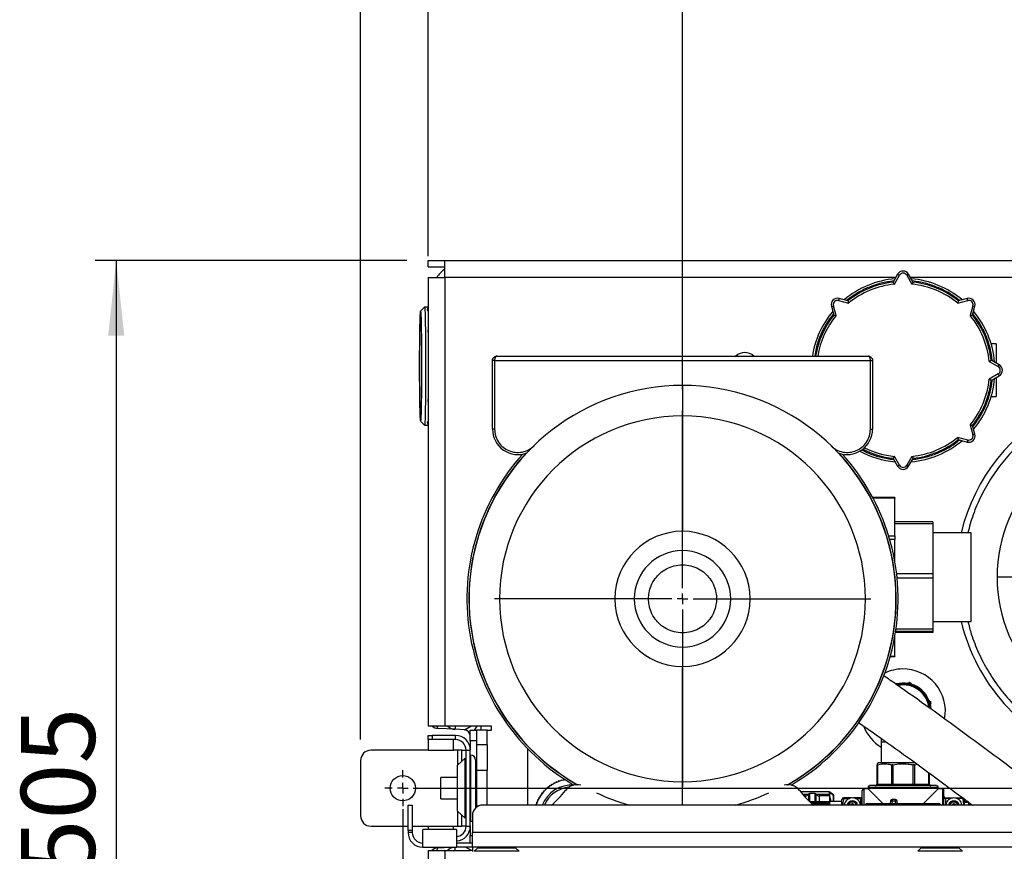
# Model space of a CAD drawing. Units: millimetres. Extents: x 4 to 416, y 4 to 293.
# Drawn here: x 180 to 227, y 216 to 255 of the extents above; entities that cross this region are included whole.
import ezdxf

# ---------------------------------------------------------------- set-up
doc = ezdxf.new("R2010")
doc.units = ezdxf.units.MM
doc.layers.add('FORMAT', color=7, linetype='Continuous')
doc.styles.add('SLDTEXTSTYLE0', font='TXT', dxfattribs={"width": 0.75})
doc.dimstyles.new('SLDDIMSTYLE0', dxfattribs={"dimtxt": 3.5, "dimasz": 3.556, "dimexe": 0, "dimexo": 0.0625, "dimgap": 0.875, "dimtad": 1, "dimdec": 0, "dimlfac": 10, "dimrnd": 1e-09, "dimzin": 12, "dimdsep": 46, "dimtxsty": 'SLDTEXTSTYLE0', "dimsah": 1, "dimcen": 0.09, "dimadec": 0, "dimazin": 3, "dimtfac": 1, "dimtdec": 0, "dimtofl": 0, "dimtmove": 0, "dimatfit": 3, "dimfxl": 0, "dimfrac": 2, "dimtolj": 1, "dimtzin": 12, "dimarcsym": 0})

# ---------------------------------------------------------------- blocks, each defined once
blk = doc.blocks.new('_D_7')
at = {"layer": 'FORMAT'}
for p, q in [((198.03, 217.865), (198.03, 181.365)), ((245.43, 217.865), (245.43, 181.365)), ((245.43, 182.365), (198.03, 182.365))]:
    blk.add_line(p, q, dxfattribs=at)
for points in [[(198.03, 182.365), (201.586, 181.984), (201.586, 182.746)], [(245.43, 182.365), (241.874, 182.746), (241.874, 181.984)]]:
    blk.add_solid(points, dxfattribs=at)
at = {"layer": 'FORMAT', "insert": (217.851, 186.877), "char_height": 3.5, "attachment_point": 1, "style": 'SLDTEXTSTYLE0'}
blk.add_mtext('474', dxfattribs=at)
blk = doc.blocks.new('_D_8')
at = {"layer": 'FORMAT'}
for p, q in [((233.23, 236.165), (233.23, 258.308)), ((244.23, 244.065), (244.23, 258.308)), ((233.23, 257.308), (223.876, 257.308)), ((244.23, 257.308), (233.23, 257.308))]:
    blk.add_line(p, q, dxfattribs=at)
for points in [[(233.23, 257.308), (236.786, 256.927), (236.786, 257.689)], [(244.23, 257.308), (240.674, 257.689), (240.674, 256.927)]]:
    blk.add_solid(points, dxfattribs=at)
at = {"layer": 'FORMAT', "insert": (223.876, 261.819), "char_height": 3.5, "attachment_point": 1, "style": 'SLDTEXTSTYLE0'}
blk.add_mtext('110', dxfattribs=at)
blk = doc.blocks.new('_D_10')
at = {"layer": 'FORMAT'}
for p, q in [((211.28, 237.748), (211.28, 264.908)), ((244.23, 244.065), (244.23, 264.908)), ((244.23, 263.908), (211.28, 263.908))]:
    blk.add_line(p, q, dxfattribs=at)
for points in [[(211.28, 263.908), (214.836, 263.527), (214.836, 264.289)], [(244.23, 263.908), (240.674, 264.289), (240.674, 263.527)]]:
    blk.add_solid(points, dxfattribs=at)
at = {"layer": 'FORMAT', "insert": (223.876, 268.419), "char_height": 3.5, "attachment_point": 1, "style": 'SLDTEXTSTYLE0'}
blk.add_mtext('330', dxfattribs=at)
blk = doc.blocks.new('_D_11')
at = {"layer": 'FORMAT'}
for p, q in [((199.23, 244.065), (199.23, 271.508)), ((244.23, 244.065), (244.23, 271.508)), ((244.23, 270.508), (199.23, 270.508))]:
    blk.add_line(p, q, dxfattribs=at)
for points in [[(199.23, 270.508), (202.786, 270.127), (202.786, 270.889)], [(244.23, 270.508), (240.674, 270.889), (240.674, 270.127)]]:
    blk.add_solid(points, dxfattribs=at)
at = {"layer": 'FORMAT', "insert": (217.851, 275.019), "char_height": 3.5, "attachment_point": 1, "style": 'SLDTEXTSTYLE0'}
blk.add_mtext('450', dxfattribs=at)
blk = doc.blocks.new('_D_12')
at = {"layer": 'FORMAT'}
for p, q in [((196.03, 221.165), (196.03, 278.108)), ((247.43, 221.165), (247.43, 278.108)), ((247.43, 277.108), (196.03, 277.108))]:
    blk.add_line(p, q, dxfattribs=at)
for points in [[(196.03, 277.108), (199.586, 276.727), (199.586, 277.489)], [(247.43, 277.108), (243.874, 277.489), (243.874, 276.727)]]:
    blk.add_solid(points, dxfattribs=at)
at = {"layer": 'FORMAT', "insert": (215.526, 281.619), "char_height": 3.5, "attachment_point": 1, "style": 'SLDTEXTSTYLE0'}
blk.add_mtext('514', dxfattribs=at)
blk = doc.blocks.new('_D_13')
at = {"layer": 'FORMAT'}
for p, q in [((198.23, 243.865), (183.459, 243.865)), ((184.459, 243.865), (184.459, 193.365)), ((201.73, 193.365), (183.459, 193.365))]:
    blk.add_line(p, q, dxfattribs=at)
for points in [[(184.459, 243.865), (184.078, 240.309), (184.84, 240.309)], [(184.459, 193.365), (184.84, 196.921), (184.078, 196.921)]]:
    blk.add_solid(points, dxfattribs=at)
at = {"layer": 'FORMAT', "insert": (179.948, 214.729), "char_height": 3.5, "attachment_point": 1, "rotation": 90, "style": 'SLDTEXTSTYLE0'}
blk.add_mtext('505', dxfattribs=at)
blk = doc.blocks.new('SW_CENTERMARKSYMBOL_3')
at = {"layer": 'FORMAT', "color": 0}
for p, q in [((0, 0.5), (0, 8.913)), ((-0.5, 0), (-8.913, 0)), ((0, 0), (-0.25, 0)), ((0, 0), (0, 0.25)), ((0, 0), (0, -0.25)), ((0, 0), (0.25, 0)), ((0.5, 0), (8.913, 0)), ((0, -0.5), (0, -8.913))]:
    blk.add_line(p, q, dxfattribs=at)
blk = doc.blocks.new('SW_CENTERMARKSYMBOL_4')
at = {"layer": 'FORMAT', "color": 0}
for p, q in [((0, 0.5), (0, 0.85)), ((-0.5, 0), (-0.85, 0)), ((0, 0), (-0.25, 0)), ((0, 0), (0, 0.25)), ((0, 0), (0, -0.25)), ((0, 0), (0.25, 0)), ((0.5, 0), (46.9, 0)), ((0, -0.5), (0, -0.85))]:
    blk.add_line(p, q, dxfattribs=at)

msp = doc.modelspace()

# ---------------------------------------------------------------- linework, layer by layer
at = {"color": 7, "linetype": 'Continuous', "lineweight": 25}
for p, q in [((199.23, 243.565), (199.23, 243.865)), ((199.23, 243.865), (200.03, 243.865)), ((199.23, 243.565), (200.03, 243.565)), ((200.03, 243.865), (243.43, 243.865)), ((200.03, 243.065), (200.03, 243.865)), ((199.23, 243.065), (199.23, 221.81)), ((199.23, 243.065), (200.03, 243.065)), ((200.03, 243.065), (200.03, 221.81)), ((221.384, 243.065), (200.03, 243.065)), ((221.47, 243.215), (221.252, 242.838)), ((221.314, 242.744), (221.557, 243.165)), ((221.47, 243.215), (221.557, 243.165)), ((221.99, 243.215), (221.903, 243.165)), ((221.903, 243.165), (222.146, 242.744)), ((222.208, 242.838), (221.99, 243.215)), ((243.43, 243.065), (222.076, 243.065)), ((218.696, 242.066), (218.67, 241.969)), ((219.117, 241.953), (218.696, 242.066)), ((224.764, 242.066), (224.343, 241.953)), ((224.789, 241.969), (224.764, 242.066)), ((199.062, 241.659), (198.874, 241.472)), ((199.23, 241.66), (199.062, 241.66)), ((199.23, 241.664), (199.225, 241.66)), ((218.329, 241.699), (218.426, 241.724)), ((218.329, 241.699), (218.442, 241.278)), ((218.551, 241.255), (218.426, 241.724)), ((218.67, 241.969), (219.14, 241.843)), ((224.32, 241.843), (224.789, 241.969)), ((225.034, 241.724), (224.909, 241.255)), ((225.018, 241.278), (225.131, 241.699)), ((225.034, 241.724), (225.131, 241.699)), ((226.13, 239.915), (225.899, 239.915)), ((226.13, 239.915), (226.13, 239.011)), ((202.48, 239.335), (220.08, 239.335)), ((202.28, 235.872), (202.28, 239.135)), ((202.38, 239.135), (202.28, 239.135)), ((202.38, 239.135), (220.18, 239.135)), ((202.38, 239.135), (202.38, 235.872)), ((220.18, 235.872), (220.18, 239.135)), ((220.18, 239.135), (220.28, 239.135)), ((220.28, 239.135), (220.28, 235.872)), ((225.809, 239.081), (226.23, 238.838)), ((226.28, 238.925), (225.903, 239.143)), ((226.23, 238.838), (226.28, 238.925)), ((226.23, 238.492), (225.809, 238.249)), ((225.903, 238.187), (226.28, 238.405)), ((226.13, 238.319), (226.13, 237.415)), ((226.23, 238.492), (226.28, 238.405)), ((211.28, 237.945), (211.28, 236.498)), ((225.899, 237.415), (226.13, 237.415)), ((211.28, 236.498), (211.28, 231.026)), ((198.874, 236.258), (199.062, 236.07)), ((199.062, 236.07), (199.23, 236.07)), ((199.225, 236.07), (199.23, 236.066)), ((224.909, 236.075), (225.034, 235.605)), ((225.131, 235.631), (225.018, 236.052)), ((202.38, 235.872), (202.28, 235.872)), ((220.18, 235.872), (220.28, 235.872)), ((225.034, 235.605), (225.131, 235.631)), ((224.789, 235.36), (224.32, 235.486)), ((224.343, 235.377), (224.764, 235.264)), ((224.789, 235.36), (224.764, 235.264)), ((221.557, 234.165), (221.314, 234.586)), ((222.146, 234.586), (221.903, 234.165)), ((221.252, 234.492), (221.47, 234.115)), ((221.557, 234.165), (221.47, 234.115)), ((221.903, 234.165), (221.99, 234.115)), ((221.99, 234.115), (222.208, 234.492)), ((221.33, 232.634), (220.292, 232.634)), ((221.33, 232.607), (220.306, 232.607)), ((221.33, 232.634), (221.33, 232.607)), ((221.33, 230.823), (221.33, 232.607)), ((223.13, 231.486), (221.33, 231.486)), ((223.13, 231.389), (221.33, 231.389)), ((223.13, 231.486), (223.13, 231.389)), ((223.13, 231.389), (223.13, 229.015)), ((224.955, 230.96), (223.13, 230.96)), ((224.955, 226.769), (224.955, 230.96)), ((221.043, 230.823), (221.33, 230.823)), ((221.33, 230.649), (221.094, 230.649)), ((221.33, 230.823), (221.33, 230.649)), ((221.33, 229.635), (221.33, 230.649)), ((226.286, 230.082), (226.286, 229.992)), ((223.13, 229.015), (221.422, 229.015)), ((223.13, 229.015), (223.13, 228.815)), ((223.13, 228.815), (221.443, 228.815)), ((223.13, 228.815), (223.13, 226.394)), ((227.18, 228.865), (226.18, 228.865)), ((208.994, 227.835), (208.08, 227.835)), ((209.668, 227.835), (208.994, 227.835)), ((212.892, 227.835), (213.566, 227.835)), ((213.566, 227.835), (214.48, 227.835)), ((226.286, 227.738), (226.286, 227.648)), ((223.13, 226.769), (224.955, 226.769)), ((223.13, 226.244), (221.365, 226.244)), ((223.13, 226.291), (221.373, 226.291)), ((223.13, 226.394), (221.388, 226.394)), ((223.13, 226.394), (223.13, 226.291)), ((223.13, 226.291), (223.13, 226.244)), ((221.33, 225.123), (221.33, 226.034)), ((221.116, 225.096), (221.33, 225.096)), ((221.123, 225.123), (221.33, 225.123)), ((221.33, 225.123), (221.33, 225.096)), ((211.28, 219.172), (211.28, 224.644)), ((222.038, 223.866), (221.924, 223.831)), ((222.126, 223.785), (222.038, 223.866)), ((223.054, 222.924), (222.966, 223.005)), ((223.027, 222.807), (223.054, 222.924)), ((200.03, 221.81), (199.23, 221.81)), ((200.504, 221.653), (199.704, 221.695)), ((201.23, 221.81), (200.03, 221.81)), ((200.512, 221.81), (200.504, 221.653)), ((200.946, 221.63), (200.504, 221.653)), ((200.946, 221.63), (201.251, 221.809)), ((201.23, 221.809), (201.23, 221.81)), ((202.23, 221.809), (201.23, 221.809)), ((201.23, 221.61), (201.53, 221.61)), ((201.23, 221.11), (201.23, 221.61)), ((201.545, 221.809), (201.414, 221.61)), ((201.53, 221.61), (201.53, 221.11)), ((202.03, 221.61), (201.53, 221.61)), ((201.73, 221.809), (201.73, 221.61)), ((202.03, 221.61), (202.23, 221.61)), ((202.03, 220.915), (202.03, 221.61)), ((202.23, 221.61), (202.23, 221.809)), ((199.23, 221.165), (199.23, 221.365)), ((199.23, 221.365), (199.43, 221.365)), ((199.23, 221.165), (199.23, 220.665)), ((199.43, 221.165), (199.23, 221.165)), ((199.43, 221.365), (199.43, 221.165)), ((200.53, 221.365), (199.43, 221.365)), ((200.53, 221.165), (199.43, 221.165)), ((200.43, 220.665), (200.43, 221.165)), ((200.53, 221.165), (200.53, 221.365)), ((201.53, 221.11), (201.23, 221.11)), ((201.23, 221.11), (201.23, 220.665)), ((201.53, 221.11), (201.53, 217.965)), ((220.688, 221.227), (220.69, 221.065)), ((220.69, 221.065), (220.69, 220.067)), ((199.23, 220.665), (196.53, 220.665)), ((199.23, 220.665), (200.43, 220.665)), ((200.63, 220.665), (200.43, 220.665)), ((200.83, 220.665), (200.63, 220.665)), ((200.63, 220.665), (200.63, 219.952)), ((200.83, 220.665), (201.03, 220.665)), ((200.83, 220.165), (200.83, 220.665)), ((201.03, 220.665), (201.23, 220.665)), ((201.03, 217.065), (201.03, 220.665)), ((201.23, 217.065), (201.23, 220.665)), ((202.03, 220.915), (201.53, 220.915)), ((202.03, 220.915), (202.03, 219.715)), ((203.93, 220.748), (203.93, 218.065)), ((196.03, 220.165), (196.03, 217.565)), ((200.99, 220.292), (200.63, 219.952)), ((200.83, 220.165), (200.83, 220.141)), ((200.855, 220.165), (200.83, 220.165)), ((200.99, 217.437), (200.99, 220.292)), ((201.03, 220.165), (200.99, 220.165)), ((201.25, 220.427), (201.23, 220.427)), ((201.25, 217.302), (201.25, 220.427)), ((201.48, 220.197), (201.48, 217.922)), ((200.63, 217.777), (200.63, 219.952)), ((201.03, 220.115), (200.99, 220.115)), ((201.53, 219.715), (202.03, 219.715)), ((202.03, 218.065), (202.03, 219.715)), ((220.569, 220.067), (220.492, 220.023)), ((220.492, 219.061), (220.492, 219.971)), ((220.514, 219.971), (220.514, 219.061)), ((221.73, 220.067), (220.569, 220.067)), ((221.194, 219.061), (221.194, 219.971)), ((221.249, 219.971), (221.249, 219.061)), ((222.311, 220.067), (221.73, 220.067)), ((222.211, 219.061), (222.211, 219.971)), ((222.266, 219.971), (222.399, 219.996)), ((222.266, 219.971), (222.266, 219.061)), ((200.63, 219.365), (199.83, 219.365)), ((199.83, 218.865), (199.83, 219.365)), ((205.414, 219.206), (205.385, 219.169)), ((205.461, 219.196), (205.414, 219.206)), ((205.534, 219.245), (205.502, 219.21)), ((205.579, 219.232), (205.534, 219.245)), ((205.656, 219.276), (205.622, 219.242)), ((205.7, 219.259), (205.656, 219.276)), ((222.946, 219.061), (222.946, 219.596)), ((222.968, 219.58), (222.968, 219.061)), ((199.83, 218.365), (199.83, 218.865)), ((204.738, 218.732), (204.692, 218.719)), ((204.78, 218.81), (204.769, 218.764)), ((204.826, 218.819), (204.78, 218.81)), ((204.873, 218.894), (204.859, 218.849)), ((204.92, 218.9), (204.873, 218.894)), ((204.972, 218.971), (204.955, 218.927)), ((205.019, 218.974), (204.972, 218.971)), ((205.076, 219.041), (205.056, 218.999)), ((205.124, 219.041), (205.076, 219.041)), ((205.185, 219.104), (205.162, 219.063)), ((205.232, 219.101), (205.185, 219.104)), ((205.298, 219.159), (205.272, 219.12)), ((205.345, 219.152), (205.298, 219.159)), ((205.735, 218.757), (205.73, 218.749)), ((211.28, 218.065), (211.28, 219.172)), ((216.83, 218.749), (216.825, 218.757)), ((220.066, 218.829), (219.872, 218.829)), ((219.872, 218.829), (219.872, 218.065)), ((220.066, 218.906), (220.066, 218.829)), ((220.066, 218.906), (223.394, 218.906)), ((220.066, 218.829), (220.762, 218.132)), ((220.492, 219.061), (220.514, 219.061)), ((220.514, 219.061), (221.194, 219.061)), ((221.194, 219.061), (221.249, 219.061)), ((221.249, 218.984), (221.249, 219.061)), ((221.249, 219.061), (222.211, 219.061)), ((222.211, 219.061), (222.211, 218.984)), ((222.211, 219.061), (222.266, 219.061)), ((222.266, 219.061), (222.946, 219.061)), ((222.697, 218.132), (223.394, 218.829)), ((222.946, 219.061), (222.968, 219.061)), ((223.394, 218.829), (223.394, 218.906)), ((223.588, 218.829), (223.394, 218.829)), ((223.588, 218.829), (223.588, 218.065)), ((199.83, 218.365), (200.63, 218.365)), ((204.453, 218.329), (204.412, 218.304)), ((204.412, 218.304), (204.418, 218.257)), ((204.513, 218.437), (204.471, 218.415)), ((204.471, 218.415), (204.473, 218.368)), ((204.538, 218.521), (204.536, 218.474)), ((204.581, 218.54), (204.538, 218.521)), ((204.612, 218.623), (204.607, 218.576)), ((204.656, 218.639), (204.612, 218.623)), ((204.692, 218.719), (204.684, 218.673)), ((218.235, 218.694), (216.873, 218.694)), ((216.961, 218.587), (217.247, 218.587)), ((217.11, 218.5), (217.036, 218.5)), ((217.11, 218.418), (217.11, 218.5)), ((217.21, 218.561), (217.207, 218.535)), ((217.231, 218.561), (217.21, 218.561)), ((217.244, 218.582), (217.244, 218.281)), ((217.571, 218.61), (217.289, 218.61)), ((217.289, 218.61), (217.289, 218.238)), ((217.571, 218.217), (217.571, 218.61)), ((217.613, 218.587), (218.235, 218.587)), ((217.616, 218.211), (217.616, 218.582)), ((217.65, 218.561), (217.629, 218.561)), ((217.653, 218.539), (217.65, 218.561)), ((218.235, 218.5), (217.75, 218.5)), ((217.75, 218.5), (217.75, 218.211)), ((218.235, 218.587), (218.235, 218.694)), ((218.235, 218.587), (218.235, 218.5)), ((218.235, 218.5), (218.235, 218.211)), ((218.425, 218.557), (218.255, 218.673)), ((218.255, 218.664), (218.257, 218.661)), ((218.255, 218.497), (218.255, 218.572)), ((218.255, 218.409), (218.3, 218.232)), ((218.257, 218.497), (218.257, 218.661)), ((218.257, 218.661), (218.434, 218.541)), ((218.325, 218.232), (218.257, 218.497)), ((218.434, 218.232), (218.434, 218.541)), ((218.434, 218.541), (218.434, 218.232)), ((218.434, 218.541), (218.434, 218.541)), ((218.872, 218.403), (218.827, 218.326)), ((218.827, 218.065), (218.827, 218.326)), ((219.282, 218.403), (218.924, 218.403)), ((218.924, 218.381), (219.19, 218.381)), ((219.718, 218.403), (219.374, 218.403)), ((219.466, 218.381), (219.718, 218.381)), ((219.718, 218.403), (219.718, 218.381)), ((219.718, 218.381), (219.718, 218.065)), ((221.133, 218.258), (221.118, 218.132)), ((221.374, 218.326), (221.21, 218.326)), ((221.21, 218.326), (221.21, 218.249)), ((221.374, 218.249), (221.374, 218.326)), ((223.742, 218.403), (223.742, 218.381)), ((223.742, 218.403), (224.086, 218.403)), ((223.742, 218.381), (223.742, 218.065)), ((223.994, 218.381), (223.742, 218.381)), ((224.178, 218.403), (224.536, 218.403)), ((224.536, 218.381), (224.27, 218.381)), ((224.632, 218.326), (224.588, 218.403)), ((224.632, 218.065), (224.632, 218.326)), ((198.28, 218.065), (198.48, 218.065)), ((198.28, 216.865), (198.28, 218.065)), ((198.48, 218.065), (198.48, 216.865)), ((201.612, 218.015), (201.53, 218.015)), ((241.63, 218.065), (201.83, 218.065)), ((204.355, 218.101), (204.318, 218.071)), ((204.318, 218.071), (204.32, 218.065)), ((204.4, 218.217), (204.361, 218.189)), ((204.361, 218.189), (204.37, 218.143)), ((218.235, 218.211), (217.317, 218.211)), ((217.338, 218.191), (218.235, 218.191)), ((218.235, 218.101), (217.439, 218.101)), ((218.235, 218.191), (218.235, 218.211)), ((218.235, 218.191), (218.235, 218.101)), ((218.235, 218.065), (218.235, 218.101)), ((218.827, 218.232), (218.255, 218.232)), ((218.255, 218.089), (218.255, 218.179)), ((219.229, 218.076), (219.328, 218.133)), ((219.229, 218.076), (219.229, 218.065)), ((219.328, 218.133), (219.427, 218.076)), ((219.427, 218.065), (219.427, 218.076)), ((219.921, 218.065), (219.954, 218.098)), ((219.988, 218.065), (219.954, 218.098)), ((220.037, 218.132), (223.423, 218.132)), ((220.037, 218.065), (220.037, 218.132)), ((221.21, 218.249), (221.196, 218.132)), ((221.374, 218.249), (221.21, 218.249)), ((221.451, 218.249), (221.374, 218.249)), ((221.374, 218.132), (221.374, 218.249)), ((221.451, 218.132), (221.451, 218.249)), ((223.423, 218.065), (223.423, 218.132)), ((223.505, 218.098), (223.472, 218.065)), ((223.505, 218.098), (223.539, 218.065)), ((223.665, 218.129), (223.653, 218.117)), ((223.653, 218.11), (223.665, 218.122)), ((224.033, 218.076), (224.132, 218.133)), ((224.033, 218.076), (224.033, 218.065)), ((224.132, 218.133), (224.231, 218.076)), ((224.231, 218.065), (224.231, 218.076)), ((224.832, 218.213), (224.632, 218.213)), ((224.632, 218.205), (224.832, 218.205)), ((224.832, 218.213), (224.832, 218.205)), ((224.832, 218.205), (224.832, 218.065)), ((224.974, 218.095), (224.832, 218.095)), ((224.832, 218.088), (224.983, 218.088)), ((200.63, 217.777), (200.99, 217.437)), ((200.63, 217.777), (200.63, 217.065)), ((200.83, 217.589), (200.83, 217.565)), ((200.83, 217.065), (200.83, 217.565)), ((200.83, 217.565), (200.855, 217.565)), ((200.99, 217.615), (201.03, 217.615)), ((200.99, 217.565), (201.03, 217.565)), ((201.33, 217.565), (201.33, 216.765)), ((196.53, 217.065), (198.28, 217.065)), ((198.48, 216.865), (198.28, 216.865)), ((198.28, 216.865), (198.28, 216.765)), ((198.48, 217.065), (199.23, 217.065)), ((198.48, 216.865), (198.48, 216.765)), ((200.58, 216.915), (198.98, 216.915)), ((198.98, 216.065), (198.98, 216.915)), ((199.23, 217.065), (199.23, 216.915)), ((199.23, 217.065), (200.43, 217.065)), ((200.43, 216.915), (200.43, 217.065)), ((200.43, 217.065), (200.63, 217.065)), ((200.58, 216.915), (200.58, 216.065)), ((200.63, 217.065), (200.83, 217.065)), ((201.03, 217.065), (200.83, 217.065)), ((201.03, 217.065), (201.23, 217.065)), ((201.23, 217.302), (201.25, 217.302)), ((201.23, 217.065), (201.23, 216.62)), ((198.48, 216.765), (198.28, 216.765)), ((201.23, 216.265), (201.23, 216.62)), ((201.23, 216.62), (201.33, 216.62)), ((242.13, 216.765), (201.33, 216.765)), ((201.33, 216.065), (201.33, 216.765)), ((198.98, 216.065), (200.58, 216.065)), ((199.704, 216.035), (200.276, 216.065)), ((200.512, 215.92), (200.504, 216.065)), ((201.33, 216.265), (200.58, 216.265)), ((201.33, 216.065), (200.58, 216.065)), ((201.251, 215.921), (201.006, 216.065)), ((242.13, 216.065), (201.33, 216.065)), ((201.33, 216.065), (201.33, 215.865)), ((201.569, 216.024), (201.419, 215.874)), ((203.391, 216.024), (201.569, 216.024)), ((203.541, 215.874), (203.391, 216.024)), ((222.569, 216.024), (222.419, 215.874)), ((224.391, 216.024), (222.569, 216.024)), ((224.541, 215.874), (224.391, 216.024)), ((199.23, 215.92), (199.23, 204.865)), ((199.23, 215.92), (200.03, 215.92)), ((200.03, 215.92), (200.03, 204.865)), ((200.03, 215.92), (201.23, 215.92)), ((201.23, 215.92), (201.23, 215.921)), ((201.23, 215.921), (201.33, 215.921)), ((203.541, 215.874), (201.419, 215.874)), ((224.541, 215.874), (222.419, 215.874))]:
    msp.add_line(p, q, dxfattribs=at)
at = {"color": 7, "linetype": 'Continuous', "lineweight": 25, "flags": 128}
for points in [[(199.062, 241.659), (199.062, 241.66), (199.068, 241.642), (199.073, 241.59), (199.079, 241.503), (199.084, 241.383), (199.088, 241.232), (199.093, 241.05), (199.097, 240.841), (199.101, 240.608), (199.104, 240.352), (199.106, 240.078), (199.108, 239.788), (199.11, 239.487), (199.111, 239.178), (199.111, 238.865), (199.111, 238.552), (199.11, 238.243), (199.108, 237.942), (199.106, 237.652), (199.104, 237.378), (199.101, 237.122), (199.097, 236.889), (199.093, 236.68), (199.088, 236.498), (199.084, 236.347), (199.079, 236.227), (199.073, 236.14), (199.068, 236.087), (199.062, 236.07), (199.062, 236.07)], [(198.829, 238.865), (198.829, 239.168), (198.83, 239.466), (198.832, 239.757), (198.834, 240.035), (198.837, 240.298), (198.84, 240.541), (198.843, 240.761), (198.847, 240.956), (198.852, 241.123), (198.857, 241.259), (198.862, 241.363), (198.867, 241.432), (198.872, 241.468), (198.877, 241.468), (198.882, 241.432), (198.888, 241.363), (198.893, 241.259), (198.897, 241.123), (198.902, 240.956), (198.906, 240.761), (198.909, 240.541), (198.913, 240.298), (198.915, 240.035), (198.917, 239.757), (198.919, 239.466), (198.92, 239.168), (198.92, 238.865), (198.92, 238.562), (198.919, 238.264), (198.917, 237.973), (198.915, 237.695), (198.913, 237.432), (198.909, 237.189), (198.906, 236.969), (198.902, 236.774), (198.897, 236.607), (198.893, 236.471), (198.888, 236.367), (198.882, 236.297), (198.877, 236.262), (198.872, 236.262), (198.867, 236.297), (198.862, 236.367), (198.857, 236.471), (198.852, 236.607), (198.847, 236.774), (198.843, 236.969), (198.84, 237.189), (198.837, 237.432), (198.834, 237.695), (198.832, 237.973), (198.83, 238.264), (198.829, 238.562), (198.829, 238.865)], [(198.835, 238.865), (198.836, 239.146), (198.837, 239.423), (198.838, 239.691), (198.84, 239.946), (198.843, 240.184), (198.846, 240.402), (198.85, 240.595), (198.854, 240.76), (198.858, 240.896), (198.862, 241), (198.867, 241.07), (198.872, 241.105), (198.877, 241.105), (198.882, 241.07), (198.887, 241), (198.891, 240.896), (198.896, 240.76), (198.9, 240.595), (198.903, 240.402), (198.906, 240.184), (198.909, 239.946), (198.911, 239.691), (198.913, 239.423), (198.913, 239.146), (198.914, 238.865), (198.913, 238.584), (198.913, 238.307), (198.911, 238.038), (198.909, 237.783), (198.906, 237.545), (198.903, 237.328), (198.9, 237.135), (198.896, 236.969), (198.891, 236.834), (198.887, 236.73), (198.882, 236.66), (198.877, 236.624), (198.872, 236.624), (198.867, 236.66), (198.862, 236.73), (198.858, 236.834), (198.854, 236.969), (198.85, 237.135), (198.846, 237.328), (198.843, 237.545), (198.84, 237.783), (198.838, 238.038), (198.837, 238.307), (198.836, 238.584), (198.835, 238.865)], [(199.704, 221.695), (199.685, 221.705), (199.668, 221.734), (199.653, 221.781), (199.647, 221.81)], [(218.235, 218.191), (218.239, 218.191), (218.243, 218.19), (218.246, 218.189), (218.249, 218.188), (218.252, 218.186), (218.253, 218.184), (218.255, 218.182), (218.255, 218.179)], [(218.235, 218.101), (218.239, 218.101), (218.243, 218.1), (218.246, 218.099), (218.249, 218.097), (218.252, 218.096), (218.253, 218.094), (218.255, 218.091), (218.255, 218.089)], [(201.25, 217.302), (201.295, 217.307), (201.33, 217.317)], [(199.647, 215.92), (199.653, 215.949), (199.668, 215.995), (199.685, 216.024), (199.704, 216.035)]]:
    msp.add_lwpolyline(points, dxfattribs=at)
at = {"color": 7, "linetype": 'Continuous', "lineweight": 25}
msp.add_circle((198.03, 218.865), 0.6, dxfattribs=at)
for centre, radius, start, end in [((201.23, 241.865), 2, 126.8699, 143.1301), ((221.73, 238.665), 4.352, 95.0598, 129.9416), ((221.73, 243.065), 0.3, 30, 150), ((221.73, 243.065), 0.2, 30, 150), ((221.73, 238.665), 4.352, 50.0645, 84.94), ((221.73, 238.665), 4.2, 96.5296, 128.4704), ((221.73, 238.665), 4.1, 95.8288, 129.1712), ((221.73, 238.665), 4.1, 50.8288, 84.1712), ((221.73, 238.665), 4.2, 51.5296, 83.4704), ((218.619, 241.776), 0.3, 75, 195), ((224.841, 241.776), 0.3, 345, 105), ((199.365, 241.523), 0.175, 140.2581, 179.6529), ((218.619, 241.776), 0.2, 75, 195), ((224.841, 241.776), 0.2, 345, 105), ((221.73, 238.665), 4.352, 140.0591, 171.1442), ((221.73, 238.665), 4.2, 141.5296, 170.8207), ((221.73, 238.665), 4.1, 140.8288, 170.5949), ((221.73, 238.665), 4.1, 5.8288, 39.1712), ((221.73, 238.665), 4.2, 6.5296, 38.4704), ((221.73, 238.665), 4.352, 5.0598, 39.9416), ((199.389, 240.508), 0.175, 155.2718, 178.6476), ((214.23, 238.865), 0.635, 47.7448, 132.2552), ((226.13, 238.665), 0.2, 300, 60), ((226.13, 238.665), 0.3, 300, 60), ((211.28, 227.835), 10.11, 90, 240.5666), ((211.28, 227.835), 10.11, 299.4334, 90), ((221.73, 238.665), 4.1, 320.8288, 354.1712), ((221.73, 238.665), 4.2, 321.5296, 353.4704), ((221.73, 238.665), 4.352, 320.0645, 354.94), ((199.389, 237.222), 0.175, 181.2088, 204.7282), ((233.23, 228.865), 9, 116.1463, 166.5361), ((211.28, 227.835), 8.663, 90, 270), ((211.28, 227.835), 8.663, 270, 90), ((199.365, 236.207), 0.175, 180.2137, 219.7419), ((203.48, 235.872), 1.2, 180, 290.734), ((219.08, 235.872), 1.2, 249.266, 0), ((224.841, 235.554), 0.3, 255, 15), ((224.841, 235.554), 0.2, 255, 15), ((233.23, 228.865), 7.05, 0, 180), ((221.73, 238.665), 4.352, 275.0631, 309.9434), ((221.73, 238.665), 4.1, 275.8288, 309.1712), ((221.73, 238.665), 4.2, 276.5296, 308.4704), ((211.28, 227.835), 10.21, 137.7753, 239.7668), ((211.28, 227.835), 10.119, 136.9465, 240.4717), ((211.28, 227.835), 10.119, 299.5283, 43.0535), ((211.28, 227.835), 10.21, 300.2332, 42.2247), ((221.73, 238.665), 4.352, 241.8007, 264.9434), ((221.73, 238.665), 4.2, 242.911, 263.4704), ((221.73, 238.665), 4.1, 243.4884, 264.1712), ((221.73, 234.265), 0.3, 210, 330), ((221.73, 234.265), 0.2, 210, 330), ((211.28, 227.835), 3.2, 0, 180), ((211.28, 227.835), 2.286, 0, 180), ((233.23, 228.865), 7.05, 180, 0), ((211.28, 227.835), 3.2, 180, 0), ((211.28, 227.835), 2.286, 180, 0), ((233.23, 228.865), 9, 193.4639, 249.8521), ((221.73, 222.515), 2, 90.902, 115.6173), ((221.73, 222.515), 2, 349.5068, 90.902), ((221.73, 222.515), 1.33, 4.0317, 104.7862), ((221.73, 222.515), 1.29, 6.0433, 103.1453), ((221.73, 222.515), 1.28, 6.9002, 102.7242), ((221.73, 222.515), 1.24, 7.1239, 100.9965), ((199.73, 222.194), 0.5, 230.2279, 267), ((200.53, 222.152), 0.5, 223.2154, 267), ((200.93, 221.33), 0.3, 0, 87), ((221.73, 222.515), 2, 201.3697, 238.6677), ((200.53, 220.665), 0.7, 0, 90), ((200.53, 220.665), 0.5, 0, 90), ((196.53, 220.165), 0.5, 90, 180), ((201.25, 220.197), 0.23, 0, 90), ((206.03, 217.515), 1.775, 99.7014, 161.9493), ((206.03, 217.515), 1.775, 108.7087, 111.2913), ((206.03, 217.515), 1.775, 104.7087, 107.2913), ((206.03, 217.515), 1.775, 100.7087, 103.2913), ((206.03, 217.515), 1.5, 86.1771, 158.4898), ((206.03, 217.515), 1.775, 136.7087, 139.2913), ((206.03, 217.515), 1.4, 95.4985, 156.8676), ((206.03, 217.515), 1.775, 132.7087, 135.2913), ((206.03, 217.515), 1.775, 128.7087, 131.2913), ((206.03, 217.515), 1.775, 124.7087, 127.2913), ((206.03, 217.515), 1.775, 120.7087, 123.2913), ((202.162, 221.491), 4.5, 310.4162, 322.4648), ((206.03, 217.515), 1.775, 116.7087, 119.2913), ((206.03, 217.515), 1.775, 112.7087, 115.2913), ((206.29, 218.33), 0.7, 75.3755, 142.4648), ((216.27, 218.33), 0.7, 37.5352, 104.6245), ((220.398, 221.491), 4.5, 217.5352, 229.5838), ((219.872, 218.752), 0.0774, 90, 180), ((220.143, 218.906), 0.0774, 90, 180), ((220.414, 219.061), 0.0774, 270, 0), ((220.446, 219.052), 0.0691, 281.4218, 8.0495), ((221.126, 219.052), 0.0691, 281.4218, 8.0495), ((222.334, 219.052), 0.0691, 171.9505, 258.5782), ((223.014, 219.052), 0.0691, 171.9505, 258.5782), ((223.046, 219.061), 0.0774, 180, 270), ((223.317, 218.906), 0.0774, 0, 90), ((223.588, 218.752), 0.0774, 0, 90), ((206.03, 217.515), 1.775, 152.7087, 155.2913), ((206.03, 217.515), 1.775, 148.7087, 151.2913), ((206.03, 217.515), 1.775, 144.7087, 147.2913), ((206.03, 217.515), 1.775, 140.7087, 143.2913), ((211.28, 227.225), 9.5, 244.5603, 254.6249), ((211.28, 227.225), 9.5, 285.3751, 295.4397), ((217.11, 218.65), 0.15, 270, 333.2789), ((217.289, 218.56), 0.05, 90, 153.2789), ((217.571, 218.56), 0.05, 26.7211, 90), ((217.75, 218.65), 0.15, 206.7211, 270), ((218.235, 218.674), 0.02, 360, 90), ((218.237, 218.569), 0.018, 10.1935, 97.4378), ((218.235, 218.48), 0.02, 360, 90), ((218.237, 218.661), 0.0198, 359.5067, 55.6994), ((218.239, 218.498), 0.0181, 332.0337, 357.4057), ((219.328, 218.019), 0.387, 6.8041, 173.1959), ((219.328, 218.019), 0.252, 10.5019, 169.4981), ((219.718, 218.481), 0.0774, 270, 360), ((219.727, 218.449), 0.0691, 261.9505, 348.5782), ((221.21, 218.249), 0.0774, 90, 173.0355), ((221.374, 218.249), 0.0774, 0, 90), ((223.742, 218.481), 0.0774, 180, 270), ((223.733, 218.449), 0.0691, 191.4218, 278.0495), ((224.132, 218.019), 0.387, 6.8041, 173.1959), ((224.132, 218.019), 0.252, 10.5019, 169.4981), ((201.83, 217.565), 0.5, 90, 180), ((206.03, 217.515), 1.775, 160.7087, 161.9493), ((206.03, 217.515), 1.775, 156.7087, 159.2913), ((217.571, 218.152), 0.0645, 66.5103, 90.3274), ((218.235, 218.191), 0.02, 360, 90), ((219.328, 218.019), 0.213, 12.4395, 167.5605), ((219.328, 218.019), 0.19, 13.9919, 166.0081), ((219.328, 218.019), 0.0991, 120, 152.4326), ((219.328, 218.019), 0.0991, 60, 120), ((219.328, 218.019), 0.0991, 27.5674, 60), ((220.037, 218.016), 0.116, 90, 135), ((223.423, 218.016), 0.116, 45, 90), ((224.132, 218.019), 0.213, 12.4395, 167.5605), ((224.132, 218.019), 0.19, 13.9919, 166.0081), ((224.132, 218.019), 0.0991, 120, 152.4326), ((224.132, 218.019), 0.0991, 60, 120), ((224.132, 218.019), 0.0991, 27.5674, 60), ((196.53, 217.565), 0.5, 180, 270), ((200.53, 217.065), 0.7, 274.096, 0), ((200.53, 217.065), 0.5, 275.7392, 0), ((198.98, 216.765), 0.7, 180, 270), ((198.98, 216.765), 0.5, 180, 270), ((200.93, 216.4), 0.3, 333.3227, 0), ((199.73, 215.536), 0.5, 93, 129.7721), ((200.53, 215.578), 0.5, 102.9046, 136.7846), ((201.668, 215.925), 0.14, 90, 135), ((203.292, 215.925), 0.14, 45, 90), ((222.668, 215.925), 0.14, 90, 135), ((224.292, 215.925), 0.14, 45, 90)]:
    msp.add_arc(centre, radius, start, end, dxfattribs=at)
for points, knots in [([(221.285, 242.894), (221.084, 242.864), (220.68, 242.805), (220.098, 242.605), (219.545, 242.335), (219.218, 242.091), (219.055, 241.97)], [0, 0, 0, 0, 0.2487014, 0.5, 0.7512986, 1, 1, 1, 1]), ([(221.252, 242.838), (221.253, 242.837), (221.254, 242.835), (221.263, 242.821), (221.276, 242.801), (221.294, 242.774), (221.307, 242.754), (221.313, 242.744), (221.314, 242.744)], [0, 0, 0, 0, 0.186268, 0.372236, 0.566186, 0.779904, 0.995771, 1, 1, 1, 1]), ([(222.208, 242.838), (222.207, 242.837), (222.206, 242.835), (222.197, 242.821), (222.184, 242.801), (222.166, 242.774), (222.153, 242.754), (222.147, 242.744), (222.146, 242.744)], [0, 0, 0, 0, 0.186268, 0.372236, 0.566186, 0.779904, 0.995771, 1, 1, 1, 1]), ([(224.405, 241.97), (224.242, 242.091), (223.915, 242.335), (223.362, 242.605), (222.78, 242.805), (222.376, 242.864), (222.175, 242.894)], [0, 0, 0, 0, 0.248701, 0.5, 0.751299, 1, 1, 1, 1]), ([(219.117, 241.953), (219.117, 241.952), (219.118, 241.95), (219.121, 241.934), (219.126, 241.91), (219.133, 241.879), (219.138, 241.856), (219.14, 241.844), (219.14, 241.843)], [0, 0, 0, 0, 0.186268, 0.372236, 0.566186, 0.779904, 0.995771, 1, 1, 1, 1]), ([(224.343, 241.953), (224.343, 241.952), (224.342, 241.95), (224.339, 241.934), (224.334, 241.91), (224.327, 241.879), (224.322, 241.856), (224.32, 241.844), (224.32, 241.843)], [0, 0, 0, 0, 0.186268, 0.372236, 0.566186, 0.779904, 0.995771, 1, 1, 1, 1]), ([(199.192, 241.524), (199.191, 241.522), (199.189, 241.513), (199.202, 241.5), (199.222, 241.492), (199.23, 241.488)], [0, 0, 0, 0, 0.196802, 0.692891, 1, 1, 1, 1]), ([(218.425, 241.34), (218.304, 241.177), (218.06, 240.85), (217.791, 240.297), (217.611, 239.788), (217.561, 239.46), (217.541, 239.335)], [0, 0, 0, 0, 0.274308, 0.55148, 0.828652, 1, 1, 1, 1]), ([(218.442, 241.278), (218.443, 241.278), (218.445, 241.277), (218.461, 241.274), (218.485, 241.269), (218.516, 241.262), (218.539, 241.257), (218.551, 241.255), (218.551, 241.255)], [0, 0, 0, 0, 0.1862678, 0.372236, 0.5661857, 0.7799036, 0.9957712, 1, 1, 1, 1]), ([(224.909, 241.255), (224.909, 241.255), (224.921, 241.257), (224.944, 241.262), (224.975, 241.269), (224.999, 241.274), (225.015, 241.277), (225.017, 241.278), (225.018, 241.278)], [0, 0, 0, 0, 0.0042288, 0.2200964, 0.4338143, 0.627764, 0.8137322, 1, 1, 1, 1]), ([(225.959, 239.11), (225.929, 239.311), (225.87, 239.715), (225.67, 240.297), (225.4, 240.85), (225.156, 241.177), (225.035, 241.34)], [0, 0, 0, 0, 0.248701, 0.5, 0.751299, 1, 1, 1, 1]), ([(199.216, 240.512), (199.216, 240.505), (199.213, 240.484), (199.223, 240.465), (199.23, 240.452)], [0, 0, 0, 0, 0.331026, 1, 1, 1, 1]), ([(202.28, 239.135), (202.281, 239.147), (202.282, 239.173), (202.293, 239.21), (202.312, 239.246), (202.347, 239.288), (202.404, 239.327), (202.455, 239.332), (202.48, 239.335)], [0, 0, 0, 0, 0.112921, 0.228175, 0.351467, 0.483216, 0.748274, 1, 1, 1, 1]), ([(202.48, 239.335), (202.467, 239.332), (202.442, 239.327), (202.413, 239.288), (202.396, 239.246), (202.387, 239.21), (202.381, 239.173), (202.38, 239.147), (202.38, 239.135)], [0, 0, 0, 0, 0.251726, 0.516784, 0.648508, 0.771825, 0.887073, 1, 1, 1, 1]), ([(220.18, 239.135), (220.18, 239.147), (220.179, 239.173), (220.173, 239.21), (220.164, 239.246), (220.147, 239.288), (220.118, 239.327), (220.092, 239.332), (220.08, 239.335)], [0, 0, 0, 0, 0.112915, 0.228175, 0.351467, 0.483216, 0.748274, 1, 1, 1, 1]), ([(220.08, 239.335), (220.105, 239.332), (220.156, 239.327), (220.213, 239.288), (220.248, 239.246), (220.267, 239.21), (220.278, 239.173), (220.279, 239.147), (220.28, 239.135)], [0, 0, 0, 0, 0.251726, 0.516784, 0.648508, 0.771825, 0.887068, 1, 1, 1, 1]), ([(225.809, 239.081), (225.809, 239.081), (225.819, 239.088), (225.839, 239.101), (225.866, 239.119), (225.886, 239.132), (225.9, 239.141), (225.902, 239.142), (225.903, 239.143)], [0, 0, 0, 0, 0.004229, 0.220096, 0.433814, 0.627764, 0.813732, 1, 1, 1, 1]), ([(225.035, 235.99), (225.156, 236.153), (225.4, 236.48), (225.67, 237.033), (225.87, 237.615), (225.929, 238.019), (225.959, 238.22)], [0, 0, 0, 0, 0.248701, 0.5, 0.751299, 1, 1, 1, 1]), ([(225.809, 238.249), (225.809, 238.248), (225.819, 238.242), (225.839, 238.229), (225.866, 238.211), (225.886, 238.198), (225.9, 238.189), (225.902, 238.188), (225.903, 238.187)], [0, 0, 0, 0, 0.0042288, 0.2200964, 0.4338143, 0.627764, 0.8137322, 1, 1, 1, 1]), ([(199.23, 237.275), (199.226, 237.268), (199.215, 237.25), (199.215, 237.23), (199.216, 237.218)], [0, 0, 0, 0, 0.401168, 1, 1, 1, 1]), ([(229.268, 236.598), (229.071, 236.497), (228.591, 236.249), (227.888, 235.751), (227.163, 235.126), (226.503, 234.41), (225.917, 233.614), (225.422, 232.741), (225.035, 231.855), (224.87, 231.246), (224.792, 230.96)], [0, 0, 0, 0, 0.089358, 0.218093, 0.346902, 0.475668, 0.610572, 0.745507, 0.880363, 1, 1, 1, 1]), ([(199.23, 236.242), (199.226, 236.24), (199.208, 236.234), (199.192, 236.22), (199.192, 236.21), (199.192, 236.206)], [0, 0, 0, 0, 0.152462, 0.648168, 1, 1, 1, 1]), ([(224.909, 236.075), (224.909, 236.075), (224.921, 236.073), (224.944, 236.068), (224.975, 236.061), (224.999, 236.056), (225.015, 236.053), (225.017, 236.052), (225.018, 236.052)], [0, 0, 0, 0, 0.004229, 0.220096, 0.433814, 0.627764, 0.813732, 1, 1, 1, 1]), ([(202.38, 235.872), (202.389, 235.767), (202.407, 235.553), (202.55, 235.256), (202.769, 235.012), (203.046, 234.845), (203.358, 234.763), (203.685, 234.776), (203.998, 234.88), (204.165, 235.016), (204.246, 235.083)], [0, 0, 0, 0, 0.122285, 0.25, 0.377715, 0.5, 0.622285, 0.75, 0.877715, 1, 1, 1, 1]), ([(218.314, 235.083), (218.395, 235.016), (218.562, 234.88), (218.875, 234.776), (219.202, 234.763), (219.514, 234.845), (219.791, 235.012), (220.01, 235.256), (220.153, 235.553), (220.171, 235.767), (220.18, 235.872)], [0, 0, 0, 0, 0.122285, 0.25, 0.377715, 0.5, 0.622285, 0.75, 0.877715, 1, 1, 1, 1]), ([(222.175, 234.436), (222.376, 234.466), (222.78, 234.525), (223.362, 234.725), (223.915, 234.995), (224.242, 235.239), (224.405, 235.36)], [0, 0, 0, 0, 0.248701, 0.5, 0.751299, 1, 1, 1, 1]), ([(224.32, 235.486), (224.32, 235.486), (224.322, 235.474), (224.327, 235.451), (224.334, 235.42), (224.339, 235.396), (224.342, 235.38), (224.343, 235.378), (224.343, 235.377)], [0, 0, 0, 0, 0.004229, 0.220096, 0.433814, 0.627764, 0.813732, 1, 1, 1, 1]), ([(219.769, 234.904), (219.879, 234.846), (220.17, 234.691), (220.681, 234.527), (221.084, 234.466), (221.285, 234.436)], [0, 0, 0, 0, 0.234155, 0.619067, 1, 1, 1, 1]), ([(221.314, 234.586), (221.313, 234.586), (221.307, 234.576), (221.294, 234.555), (221.276, 234.529), (221.263, 234.508), (221.254, 234.495), (221.253, 234.493), (221.252, 234.492)], [0, 0, 0, 0, 0.0042288, 0.2200964, 0.4338143, 0.627764, 0.8137322, 1, 1, 1, 1]), ([(222.146, 234.586), (222.147, 234.586), (222.153, 234.576), (222.166, 234.555), (222.184, 234.529), (222.197, 234.508), (222.206, 234.495), (222.207, 234.493), (222.208, 234.492)], [0, 0, 0, 0, 0.004229, 0.220096, 0.433814, 0.627764, 0.813732, 1, 1, 1, 1]), ([(209.668, 227.835), (209.673, 227.932), (209.685, 228.144), (209.787, 228.478), (209.967, 228.794), (210.219, 229.065), (210.521, 229.274), (210.883, 229.414), (211.28, 229.463), (211.677, 229.414), (212.039, 229.274), (212.341, 229.065), (212.593, 228.794), (212.773, 228.478), (212.875, 228.144), (212.887, 227.932), (212.892, 227.835)], [0, 0, 0, 0, 0.057762, 0.12573, 0.204864, 0.271652, 0.344095, 0.420866, 0.5, 0.579134, 0.655905, 0.728348, 0.795136, 0.87427, 0.942238, 1, 1, 1, 1]), ([(212.892, 227.835), (212.887, 227.738), (212.875, 227.525), (212.773, 227.192), (212.593, 226.876), (212.341, 226.605), (212.039, 226.396), (211.677, 226.256), (211.28, 226.206), (210.883, 226.256), (210.521, 226.396), (210.219, 226.605), (209.967, 226.876), (209.787, 227.192), (209.685, 227.525), (209.673, 227.738), (209.668, 227.835)], [0, 0, 0, 0, 0.0577617, 0.1257296, 0.2048636, 0.2716523, 0.3440948, 0.420866, 0.5, 0.579134, 0.6559052, 0.7283477, 0.7951364, 0.8742704, 0.9422383, 1, 1, 1, 1]), ([(224.797, 226.769), (224.848, 226.566), (224.975, 226.054), (225.293, 225.264), (225.736, 224.409), (226.276, 223.608), (226.919, 222.848), (227.664, 222.151), (228.499, 221.543), (229.322, 221.066), (229.882, 220.844), (230.13, 220.745)], [0, 0, 0, 0, 0.074964, 0.189121, 0.304075, 0.419586, 0.534719, 0.66043, 0.784043, 0.90446, 1, 1, 1, 1]), ([(229.159, 218.065), (229, 218.186), (228.461, 218.598), (227.423, 219.384), (226.041, 220.422), (224.531, 221.539), (222.986, 222.662), (221.743, 223.546), (221.008, 224.056), (220.811, 224.193)], [0, 0, 0, 0, 0.0582844, 0.1979701, 0.3782741, 0.5594761, 0.7416894, 0.9305661, 1, 1, 1, 1]), ([(219.635, 221.967), (219.97, 221.732), (220.804, 221.15), (222.145, 220.185), (223.604, 219.119), (224.563, 218.402), (225.015, 218.065)], [0, 0, 0, 0, 0.184495, 0.458304, 0.745114, 1, 1, 1, 1]), ([(220.69, 221.065), (220.69, 221.065), (220.683, 221.065), (220.706, 221.065), (220.763, 221.065), (220.836, 221.065), (220.897, 221.065), (220.914, 221.065)], [0, 0, 0, 0, 0.0034181, 0.2984362, 0.5934542, 0.8884723, 1, 1, 1, 1]), ([(220.492, 220.016), (220.492, 220.016), (220.492, 220.017), (220.492, 219.986), (220.492, 219.971)], [0, 0, 0, 0, 0.492688, 1, 1, 1, 1]), ([(220.514, 219.971), (220.509, 219.969), (220.499, 219.967), (220.493, 219.968), (220.492, 219.97), (220.492, 219.971)], [0, 0, 0, 0, 0.38053, 0.761453, 1, 1, 1, 1]), ([(220.514, 219.971), (220.597, 219.991), (220.766, 220.031), (220.996, 220.022), (221.137, 219.985), (221.194, 219.971)], [0, 0, 0, 0, 0.368537, 0.746244, 1, 1, 1, 1]), ([(221.249, 219.971), (221.241, 219.969), (221.226, 219.967), (221.207, 219.968), (221.198, 219.97), (221.194, 219.971)], [0, 0, 0, 0, 0.38053, 0.761453, 1, 1, 1, 1]), ([(221.249, 219.971), (221.367, 219.991), (221.604, 220.031), (221.93, 220.022), (222.13, 219.985), (222.211, 219.971)], [0, 0, 0, 0, 0.368537, 0.746244, 1, 1, 1, 1]), ([(222.266, 219.971), (222.26, 219.969), (222.248, 219.967), (222.228, 219.968), (222.216, 219.97), (222.211, 219.971)], [0, 0, 0, 0, 0.38053, 0.761453, 1, 1, 1, 1]), ([(219.795, 218.065), (219.795, 218.142), (219.795, 218.306), (219.795, 218.501), (219.795, 218.648), (219.795, 218.736), (219.795, 218.746), (219.795, 218.752)], [0, 0, 0, 0, 0.186892, 0.40051, 0.60969, 0.81052, 1, 1, 1, 1]), ([(223.317, 218.984), (223.312, 218.984), (223.301, 218.984), (223.213, 218.984), (223.066, 218.984), (222.86, 218.984), (222.606, 218.984), (222.322, 218.984), (222.026, 218.984), (221.73, 218.984), (221.434, 218.984), (221.138, 218.984), (220.854, 218.984), (220.6, 218.984), (220.394, 218.984), (220.247, 218.984), (220.159, 218.984), (220.148, 218.984), (220.143, 218.984)], [0, 0, 0, 0, 0.058258, 0.120006, 0.18432, 0.25, 0.31568, 0.379994, 0.441742, 0.5, 0.558258, 0.620006, 0.68432, 0.75, 0.81568, 0.879994, 0.941742, 1, 1, 1, 1]), ([(223.665, 218.065), (223.665, 218.142), (223.665, 218.306), (223.665, 218.501), (223.665, 218.648), (223.665, 218.736), (223.665, 218.746), (223.665, 218.752)], [0, 0, 0, 0, 0.1868919, 0.4005104, 0.6096897, 0.8105198, 1, 1, 1, 1]), ([(218.255, 218.572), (218.255, 218.588), (218.255, 218.621), (218.255, 218.646), (218.255, 218.652), (218.255, 218.653)], [0, 0, 0, 0, 0.4973663, 0.9945758, 1, 1, 1, 1]), ([(218.255, 218.232), (218.255, 218.265), (218.255, 218.363), (218.255, 218.457), (218.255, 218.472), (218.255, 218.48)], [0, 0, 0, 0, 0.206553, 0.603277, 1, 1, 1, 1]), ([(218.434, 218.541), (218.434, 218.543), (218.433, 218.547), (218.431, 218.552), (218.428, 218.555), (218.424, 218.558), (218.419, 218.56), (218.416, 218.561), (218.414, 218.561)], [0, 0, 0, 0, 0.224208, 0.355682, 0.499766, 0.684259, 0.829278, 1, 1, 1, 1]), ([(218.924, 218.381), (218.901, 218.298), (218.871, 218.193), (218.877, 218.087), (218.878, 218.065)], [0, 0, 0, 0, 0.793331, 1, 1, 1, 1]), ([(218.879, 218.403), (218.879, 218.403), (218.877, 218.403), (218.908, 218.403), (218.924, 218.403)], [0, 0, 0, 0, 0.492688, 1, 1, 1, 1]), ([(218.924, 218.381), (218.925, 218.386), (218.928, 218.395), (218.927, 218.402), (218.925, 218.403), (218.924, 218.403)], [0, 0, 0, 0, 0.38053, 0.761453, 1, 1, 1, 1]), ([(224.536, 218.381), (224.535, 218.386), (224.532, 218.395), (224.533, 218.402), (224.535, 218.403), (224.536, 218.403)], [0, 0, 0, 0, 0.38053, 0.761453, 1, 1, 1, 1]), ([(224.536, 218.381), (224.559, 218.298), (224.589, 218.193), (224.583, 218.087), (224.582, 218.065)], [0, 0, 0, 0, 0.793331, 1, 1, 1, 1]), ([(218.255, 218.065), (218.255, 218.066), (218.255, 218.069), (218.255, 218.075), (218.255, 218.082), (218.255, 218.087), (218.255, 218.089)], [0, 0, 0, 0, 0.091868, 0.396947, 0.693233, 1, 1, 1, 1])]:
    msp.add_open_spline(points, degree=3, knots=knots, dxfattribs=at)
msp.add_open_spline([(221.21, 218.249), (221.2, 218.25), (221.18, 218.252), (221.155, 218.255), (221.137, 218.257), (221.135, 218.258), (221.133, 218.258)], degree=3, dxfattribs=at)

# ---------------------------------------------------------------- block references
at = {"layer": 'FORMAT'}
for name, p in [('SW_CENTERMARKSYMBOL_3', (211.28, 227.835)), ('SW_CENTERMARKSYMBOL_4', (198.03, 218.865))]:
    msp.add_blockref(name, p, dxfattribs=at)

# ---------------------------------------------------------------- dimensions: what is measured, and where the dimension line sits
for base, p1, p2, picture, middle in [((196.03, 277.108), (247.43, 220.165), (196.03, 220.165), '_D_12', (219.405, 277.108)), ((199.23, 270.508), (244.23, 243.065), (199.23, 243.065), '_D_11', (221.73, 270.508)), ((211.279992814, 263.907586604), (244.229992814, 243.064913396), (211.279992814, 236.747995522), '_D_10', (227.754992814, 263.907586604)), ((233.23, 257.308), (244.23, 243.065), (233.23, 235.165), '_D_8', (227.755, 257.308)), ((198.03, 182.365), (245.43, 218.865), (198.03, 218.865), '_D_7', (221.73, 182.365))]:
    dim = msp.add_linear_dim(base=base, p1=p1, p2=p2, dimstyle='SLDDIMSTYLE0', dxfattribs=at)
    dim.commit()
    dim.dimension.update_dxf_attribs({"geometry": picture, "text_midpoint": middle, "dimtype": 160})
dim = msp.add_linear_dim(base=(184.459, 193.365), p1=(199.23, 243.865), p2=(202.73, 193.365), angle=90, dimstyle='SLDDIMSTYLE0', dxfattribs=at)
dim.commit()
dim.dimension.update_dxf_attribs({"geometry": '_D_13', "text_midpoint": (184.459, 218.608), "dimtype": 160})

doc.saveas('drawing.dxf')
